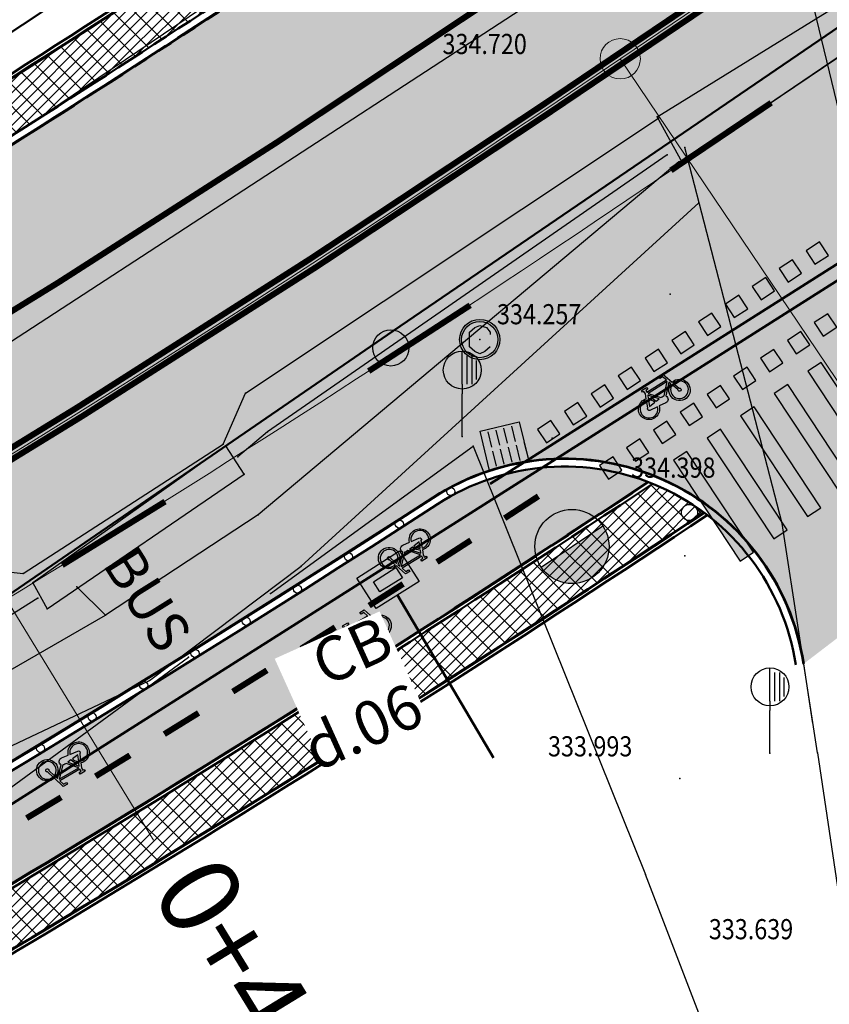
# Model space of a CAD drawing. Units: metres. Extents: x 468602 to 470657, y 558490 to 563453.
# Drawn here: x 469583 to 469604, y 559838 to 559863 of the extents above; entities that cross this region are included whole.
import ezdxf
from ezdxf.enums import TextEntityAlignment as Align

# ---------------------------------------------------------------- set-up
doc = ezdxf.new("R2010")
doc.units = ezdxf.units.M
doc.header["$PDSIZE"] = 0.1
for name, color, linetype, lineweight in [('! CTc-Camera de Tragere Pr.', 250, 'Continuous', 25), ('! CTc-CT tip G Pr.', 5, 'Continuous', 35), ('! CTc-CT tip G Pr._Text', 5, 'Continuous', 35), ('! CTc-CTc Principala (locala) pr._profil SV', 5, 'Continuous', 50), ('! CTc-CTc Principala (locala) pr._profil T', 250, 'Continuous', 50), ('! CTc-Tub. Bransament pr._profil SV', 6, 'Continuous', 50), ('! IL-Stalp metalic h 10m pr.', 1, 'Continuous', 25), ('AXDRUM3D', 8, 'Continuous', 9), ('cos de gunoi', 34, 'Continuous', 30), ('CSD-2D-1-C.L.', 1, 'Continuous', 0), ('CSD-2D-1-LB1', 1, 'Continuous', 50), ('CSD-2D-1-LB2', 1, 'Continuous', 50), ('CSD-2D-1-LB3', 1, 'Continuous', 50), ('CSD-2D-1-LB4', 1, 'Continuous', 50), ('CSD-2D-1-LEB', 1, 'Continuous', 50), ('CSD-2D-1-RB1', 1, 'Continuous', 50), ('CSD-2D-1-RB2', 1, 'Continuous', 50), ('CSD-2D-1-REB', 1, 'Continuous', 50), ('HASURA CAROSABIL', 252, 'Continuous', 20), ('HASURA TROTUAR', 253, 'Continuous', 0), ('intabulare strada', 6, 'Continuous', 50), ('TEXT', 7, 'Continuous', 0)]:
    doc.layers.add(name, color=color, linetype=linetype, lineweight=lineweight)
for name, color, linetype in [('0_pnt_elevations', 5, 'Continuous'), ('ax_ajutor', 1, 'Continuous'), ('AX_DRUM1', 8, 'Continuous'), ('CAMIN_PLUVIAL1', 7, 'Continuous'), ('DRUM_ASFALT1', 8, 'Continuous'), ('DRUM_BETON1', 8, 'Continuous'), ('DRUM_PIATRA1', 2, 'Continuous'), ('gaiger', 1, 'Continuous'), ('INDICATOR_RUTIER', 4, 'Continuous'), ('LIMITA1', 6, 'Continuous'), ('marcaj', 255, 'Continuous'), ('MARCAJE TRECERI DE PIETONI', 7, 'Continuous'), ('POD1', 2, 'Continuous'), ('PUNCTE1', 3, 'Continuous'), ('SANT_JOS1', 5, 'Continuous'), ('SIM_BOL', 252, 'Continuous'), ('stalpisor', 7, 'Continuous'), ('TROTUAR1', 8, 'Continuous')]:
    doc.layers.add(name, color=color, linetype=linetype)
doc.layers.add('ETERAAJUTOR', color=7, linetype='Continuous', true_color=0x86f9bd)
doc.layers.add('HASURA PISTA', color=7, linetype='Continuous', lineweight=0, true_color=0xff8080)
doc.styles.add('ARIAL', font='arial.ttf')
doc.styles.add('IL_Text_Model', font='times.ttf', dxfattribs={"height": 1.1})
doc.styles.add('ROMANS', font='ROMANS.SHX')
pattern_1 = [(45, (-1722.59303, -4444.14235), (-0.134703841816, 0.134703841816), []), (315, (-1722.59303, -4444.14235), (0.26940768363, 0.26940768363), [])]

# ---------------------------------------------------------------- blocks, each defined once
blk = doc.blocks.new('CVCAN')
blk.add_circle((0, 0), 1.5)
blk = doc.blocks.new('SYM3-207')
for p, q in [((0, 85), (0, 90)), ((0, 80), (0, 85)), ((5, 80), (5, 85)), ((10, 85), (10, 80)), ((0, 75), (0, 80)), ((0, 70), (0, 75)), ((5, 75), (5, 80)), ((5, 70), (5, 75)), ((10, 80), (10, 75)), ((10, 75), (10, 70)), ((15, 75), (15, 80)), ((15, 70), (15, 75)), ((0, 65), (0, 70)), ((0, 60), (0, 65)), ((5, 65), (5, 70)), ((5, 60), (5, 65)), ((10, 70), (10, 65)), ((10, 65), (10, 60)), ((15, 65), (15, 70)), ((15, 60), (15, 65)), ((0, 55), (0, 60)), ((0, 55), (0, 50)), ((5, 55), (5, 60)), ((10, 60), (10, 55)), ((0, 50), (0, 45)), ((0, 40), (0, 45)), ((0, 35), (0, 40)), ((0, 30), (0, 35)), ((0, 25), (0, 30)), ((0, 20), (0, 25)), ((0, 15), (0, 20)), ((0, 10), (0, 15)), ((0, 5), (0, 10)), ((0, 0), (0, 5))]:
    blk.add_line(p, q)
blk.add_circle((0, 70), 20)
blk = doc.blocks.new('SYM3-198')
for p, q in [((-31, 22), (-15, 36)), ((-15, 36), (0, 42)), ((0, 42), (20, 36)), ((20, 36), (31, 22)), ((-31, -22), (-31, 22)), ((31, 22), (31, 15)), ((-15, -36), (-31, -22)), ((31, -22), (15, -36)), ((0, -42), (-15, -36)), ((15, -36), (0, -42))]:
    blk.add_line(p, q)
blk.add_circle((0, 0), 60)
blk = doc.blocks.new('stalpisor')
at = {"layer": 'stalpisor', "linetype": 'Continuous'}
blk.add_circle((0, 0), 0.05, dxfattribs=at)
blk = doc.blocks.new('3_6')
at = {"layer": 'marcaj', "linetype": 'Continuous', "const_width": 0.15}
blk.add_lwpolyline([(0, 0), (3, 0)], dxfattribs=at)
blk = doc.blocks.new('1_1')
at = {"layer": 'marcaj', "linetype": 'Continuous', "const_width": 0.15}
blk.add_lwpolyline([(0, 0), (1, 0)], dxfattribs=at)
blk = doc.blocks.new('BIKE')
at = {"layer": 'MARCAJE TRECERI DE PIETONI', "linetype": 'Continuous'}
h = blk.add_hatch(color=255, dxfattribs=at)
h.paths.add_polyline_path([(0.435, 0.169, 0.625443), (0.528, 0.312), (0.771, 0.568), (0.79, 0.506, 20.73438), (0.839, 0.521), (0.748, 0.809), (0.629, 0.809), (0.629, 0.759), (0.711, 0.759), (0.748, 0.642), (0.177, 0.642), (0.177, 0.699), (0.236, 0.699), (0.236, 0.75), (0.086, 0.75), (0.086, 0.699), (0.126, 0.699), (0.126, 0.632), (0.077, 0.515, 2.455498), (0.253, 0.192)])
h.paths.add_polyline_path([(0.255, 0.33, 0.209102), (0.124, 0.496), (0.155, 0.569), (0.349, 0.34)], flags=16)
h.paths.add_polyline_path([(0.399, 0.345), (0.183, 0.6), (0.744, 0.6), (0.492, 0.336, 0.169061), (0.437, 0.349)], flags=16)
h.paths.add_polyline_path([(0.213, 0.325), (0.044, 0.308), (0.106, 0.458, -0.199425)], flags=16)
h.paths.add_polyline_path([(0.211, 0.197, -2.391973), (0.063, 0.476), (-0.009, 0.302, 0.887163), (0, 0.224)], flags=16)
h.paths.add_polyline_path([(0.805, 0.467), (0.861, 0.287, 3.106685), (0.905, 0.301), (0.849, 0.481, -19.090475)], flags=16)
at = {"layer": 'MARCAJE TRECERI DE PIETONI', "color": 255, "linetype": 'Continuous'}
for points in [[(0.077, 0.515), (0.126, 0.632), (0.126, 0.699), (0.086, 0.699), (0.086, 0.75), (0.236, 0.75), (0.236, 0.699), (0.177, 0.699), (0.177, 0.642), (0.748, 0.642), (0.711, 0.759), (0.629, 0.759), (0.629, 0.809), (0.748, 0.809), (0.839, 0.521, -20.73438), (0.79, 0.506), (0.771, 0.568), (0.528, 0.312, -0.625443), (0.435, 0.169), (0.253, 0.192, -2.455498)], [(0.349, 0.34), (0.155, 0.569), (0.124, 0.496, -0.209102), (0.255, 0.33)], [(0.437, 0.349, -0.169061), (0.492, 0.336), (0.744, 0.6), (0.183, 0.6), (0.399, 0.345)], [(0.211, 0.197), (0, 0.224, -0.887163), (-0.009, 0.302), (0.063, 0.476, 2.391973)], [(0.213, 0.325, 0.199425), (0.106, 0.458), (0.044, 0.308)], [(0.849, 0.481), (0.905, 0.301, -3.106685), (0.861, 0.287), (0.805, 0.467, 19.090475)]]:
    blk.add_lwpolyline(points, format="xyb", close=True, dxfattribs=at)
blk = doc.blocks.new('$GS')
at = {"layer": 'gaiger'}
for p, q in [((-1, -1.038), (-1, 0.962)), ((-1, 0.962), (1, 0.962)), ((-0.617, 0.062), (-0.617, 0.838)), ((-0.215, 0.062), (-0.215, 0.838)), ((0.187, 0.062), (0.187, 0.838)), ((0.589, 0.062), (0.589, 0.838)), ((1, 0.962), (1, -1.038)), ((-0.617, -0.908), (-0.617, -0.136)), ((-0.215, -0.908), (-0.215, -0.136)), ((0.187, -0.908), (0.187, -0.136)), ((0.589, -0.908), (0.589, -0.136)), ((1, -0.033), (1, -0.962)), ((1, -1.038), (-1, -1.038))]:
    blk.add_line(p, q, dxfattribs=at)
blk = doc.blocks.new('ALIGN_SINGLECIRCLE')
at = {"color": 0, "linetype": 'ByBlock', "lineweight": -2}
blk.add_circle((0, 0), 0.5, dxfattribs=at)
blk = doc.blocks.new('Camera.Tragere_G')
at = {"layer": '! CTc-Camera de Tragere Pr.', "color": 0}
for points in [[(-0.525, 0.375), (0.525, 0.375), (0.525, -0.375), (-0.525, -0.375)], [(-0.275, 0.125), (0.275, 0.125), (0.275, -0.125), (-0.275, -0.125)]]:
    blk.add_lwpolyline(points, close=True, dxfattribs=at)
at = {"layer": '! CTc-Camera de Tragere Pr.', "color": 0, "style": 'IL_Text_Model'}
for tag, p in [('TIP_CT_001', (-0.525, 3.975)), ('NUMAR_CT_001', (-0.525, 2.175))]:
    blk.add_attdef(tag, text='', height=1.1, dxfattribs=at).set_placement(p, align=Align.TOP_LEFT)
blk = doc.blocks.new('St.Metalic.H.11m')
at = {"layer": '! IL-Stalp metalic h 10m pr.'}
h = blk.add_hatch(color=0, dxfattribs=at)
h.dxf.hatch_style = 1
h.paths.add_polyline_path([(-0.92, 0, 1), (0.92, 0)])
at = {"layer": '! IL-Stalp metalic h 10m pr.', "color": 18, "true_color": 0x000000}
blk.add_lwpolyline([(-0.92, 0), (0.92, 0)], dxfattribs=at)
blk.add_circle((0, 0), 0.92, dxfattribs=at)

msp = doc.modelspace()

# ---------------------------------------------------------------- hatches: boundary and pattern name
at = {"layer": 'HASURA CAROSABIL', "linetype": 'Continuous', "lineweight": 20, "transparency": 33554623}
h = msp.add_hatch(color=256, dxfattribs=at)
h.paths.add_polyline_path([(469647.1552, 559886.91114), (469668.80668, 559899.70925), (469680.46239, 559907.57299, -0.46642813), (469695.19185, 559903.34798), (469701.13716, 559889.98429), (469712.9017, 559867.23636), (469719.29316, 559870.07757), (469709.96228, 559893.51913), (469706.40092, 559901.52426, -0.20846043), (469710.16931, 559914.04879), (469710.1693, 559914.04878, 0.15543418), (469715.92133, 559924.39524), (469715.92133, 559924.39524, -0.06416432), (469720.76566, 559934.16116), (469733.8795, 559943.00865), (469753.7304, 559959.9637), (469781.02714, 559979.95026, -0.01118966), (469795.46537, 559990.03347), (469810.92094, 560000.32043, -0.0166713), (469811.17608, 560000.47823, -0.3885875), (469817.10566, 559999.14799), (469817.39008, 559998.74005), (469823.2187, 560002.61948), (469823.04548, 560002.86793, -0.40107086), (469823.99946, 560009.01324, -0.0166713), (469824.24352, 560009.1877), (469853.39401, 560028.58975, -0.0166713), (469853.64916, 560028.74756, -0.38897309), (469859.58217, 560027.41237), (469859.8626, 560027.00901), (469865.69106, 560030.88833), (469864.05846, 560033.23665, -0.39103435), (469864.43171, 560035.92424, -0.02501564), (469864.59245, 560036.04324), (469864.97795, 560036.29982, -0.01443677), (469865.27175, 560036.48335, -0.37592955), (469873.03512, 560034.99302), (469878.24828, 560038.41897, -0.37913741), (469879.76768, 560046.22824, -0.01443646), (469880.0486, 560046.43091), (469898.4987, 560058.94812), (469941.53662, 560087.52606), (470002.57337, 560128.29899), (470064.94608, 560169.81509), (470212.61554, 560268.5152), (470205.3622, 560279.30363), (470057.72212, 560180.62316), (469995.35224, 560139.10895), (469934.34538, 560098.35594), (469920.85566, 560089.39852, -0.01443676), (469920.56167, 560089.21531, -0.4014216), (469912.49267, 560091.14755), (469909.41239, 560088.26914, -0.36817194), (469907.70405, 560080.67762, -0.01443676), (469907.42112, 560080.47775), (469891.30747, 560069.77799), (469885.82962, 560066.06166), (469882.88876, 560070.4091), (469828.97127, 560035.65981), (469832.10467, 560030.03618), (469788.26239, 560000.85554, 0.01118966), (469773.34717, 559990.43921), (469746.04474, 559970.44848), (469724.65131, 559956.68676), (469711.94903, 559948.11693), (469711.94903, 559948.11693, -0.07296484), (469700.79692, 559947.33731), (469700.79692, 559947.33731, 0.01724187), (469699.47221, 559947.56693), (469699.47222, 559947.56693, -0.11388733), (469690.13962, 559952.67247), (469684.55433, 559964.02915), (469672.35591, 559984.65243), (469666.69355, 559981.86767), (469676.05234, 559959.79019), (469680.90243, 559949.9284, -0.03355274), (469681.13883, 559946.40959, -0.09018219), (469679.45472, 559937.14827), (469679.45472, 559937.14827, 0.06882345), (469677.69095, 559932.10486), (469677.69095, 559932.10486, -0.0635605), (469672.84662, 559922.33893), (469657.55036, 559912.01904), (469657.55036, 559912.01904, -0.01443677), (469657.25772, 559911.83367), (469657.25772, 559911.83367, -0.42163413), (469648.95968, 559914.06116), (469646.93081, 559909.35139, -0.33682259), (469645.5565, 559902.22256, -0.01443526), (469645.29196, 559901.99897), (469639.86795, 559897.67666), (469592.86892, 559865.96791, -0.0144887), (469573.60628, 559853.76888), (469573.60628, 559853.76888, -0.46800761), (469557.68026, 559859.40044), (469550.79923, 559854.65696, -0.32275575), (469540.60188, 559836.24638), (469540.60188, 559836.24638, -0.00489069), (469533.60739, 559833.03186), (469484.6121, 559811.09243, -0.01581533), (469484.31954, 559810.97239, -0.42311658), (469477.83436, 559814.04764), (469473.79681, 559811.2301, -0.36972452), (469471.39444, 559805.1847, -0.01581532), (469471.11006, 559805.0464), (469426.98885, 559785.28952, -0.0158153), (469426.69629, 559785.16948, -0.47413698), (469420.00738, 559789.06828), (469415.58711, 559786.74699), (469416.46797, 559781.62152, -0.95672905), (469413.95928, 559781.07521), (469413.69458, 559782.07572), (469407.66679, 559779.37655), (469407.66609, 559779.37637, -0.11891076), (469407.68985, 559777.96954, -0.14162473), (469406.88934, 559776.50837, -0.07150547), (469406.20738, 559775.99482), (469406.20738, 559775.99482, -0.02042087), (469405.9881, 559775.88567), (469349.93411, 559750.78546), (469349.93411, 559750.78546, -0.01336539), (469349.58866, 559750.64173), (469349.58866, 559750.64173, -0.38423261), (469340.83548, 559753.99782), (469336.38222, 559751.61254, -0.11802189), (469337.03257, 559748.89568, -0.28000193), (469333.79662, 559743.57027, -0.0144367), (469333.48468, 559743.41963), (469333.00869, 559743.20649, -0.02501553), (469332.82229, 559743.13398, -0.34799681), (469330.48859, 559743.9827), (469325.75414, 559751.66662), (469293.65269, 559739.10633), (469295.15953, 559730.58899, -0.32750002), (469292.54458, 559725.28282, -0.01581534), (469292.2596, 559725.14575), (469270.14315, 559715.35717), (469224.01685, 559694.50508, -0.01443673), (469223.69721, 559694.37155), (469223.69721, 559694.37155, -0.12054769), (469220.86843, 559694.01067), (469215.12576, 559691.41792), (469220.81048, 559678.32537), (469220.81046, 559678.32542), (469222.00973, 559678.86853, -0.28647739), (469231.45683, 559677.60678), (469249.65724, 559686.46885, -0.31218528), (469253.38862, 559693.50567, -0.01336532), (469253.72532, 559693.66886), (469275.40456, 559703.46947), (469311.3389, 559719.37374, -0.01581534), (469311.63197, 559719.49252, -0.38628917), (469317.86542, 559716.97499), (469327.75089, 559721.10097, -0.39944667), (469329.98867, 559727.61706), (469329.98867, 559727.61706, -0.01581534), (469330.27365, 559727.75413), (469333.36298, 559729.12144), (469538.92027, 559821.16707), (469538.92027, 559821.16707, 0.03842676), (469593.73764, 559850.95941), (469593.73764, 559850.95941, -0.54421655), (469602.92979, 559846.83081), (469610.9587, 559852.96914, -0.27958792), (469613.33904, 559863.8552, -0.03892208), (469614.51178, 559864.87561, -0.01118174), (469614.87683, 559865.13396)])
h.paths.add_polyline_path([(469688.80614, 559928.25005, 1), (469704.80614, 559928.25005, 1)], flags=16)
at = {"layer": 'HASURA PISTA', "linetype": 'Continuous', "lineweight": 20, "transparency": 33554623}
msp.add_hatch(color=11, dxfattribs=at).paths.add_polyline_path([(469568.0504, 559834.04151), (469573.00012, 559835.40823, 0.01867489), (469599.06416, 559851.34292), (469599.07563, 559851.33853, 0.23964514), (469593.84635, 559850.79154), (469593.84635, 559850.79154, -0.03842676), (469539.00201, 559820.98453), (469333.44392, 559728.93855), (469330.3546, 559727.57124), (469330.3546, 559727.57124, 0.18267581), (469327.93701, 559725.18895), (469333.93197, 559727.84228), (469539.49243, 559819.88932, 0.01954172)])
at = {"layer": 'HASURA TROTUAR', "linetype": 'Continuous', "lineweight": 20, "transparency": 33554623}
h = msp.add_hatch(dxfattribs=at)
h.set_pattern_fill('CONC_PRECAST', color=252, scale=0.05, style=0)
h.set_pattern_definition(pattern_1)
h.paths.add_polyline_path([(469647.18189, 559905.29405), (469639.03859, 559898.80595), (469592.08592, 559867.12848, -0.0176836), (469568.56759, 559852.44395), (469568.56759, 559852.44395, 0.12116486), (469573.50421, 559853.94088, 0.0144887), (469592.75706, 559866.13371), (469639.74951, 559897.83802), (469645.16732, 559902.15538, 0.16514188)])
h = msp.add_hatch(dxfattribs=at)
h.set_pattern_fill('CONC_PRECAST', color=252, scale=0.05, style=0)
h.set_pattern_definition(pattern_1)
h.paths.add_polyline_path([(469573.04799, 559835.32043), (469568.09827, 559833.95371), (469568.09827, 559833.95371, -0.01954172), (469539.5333, 559819.79805), (469333.97264, 559727.75092), (469327.87698, 559725.05302, 0.08545319), (469327.50575, 559723.46709), (469334.50136, 559726.56329), (469540.06459, 559818.61157, 0.01944293), (469568.57861, 559832.73497), (469573.53668, 559834.104, 0.01922678), (469600.4509, 559850.58392), (469600.45944, 559850.57759, 0.06363819), (469599.17771, 559851.29828), (469599.1777, 559851.29827, -0.01871837)])
at = {"layer": 'marcaj', "linetype": 'Continuous'}
h = msp.add_hatch(color=256, dxfattribs=at)
h.paths.add_polyline_path([(469609.54388, 559860.93888), (469609.32309, 559861.27242), (469608.98955, 559861.05163), (469609.21033, 559860.71809)])
h.paths.add_polyline_path([(469608.87679, 559860.4973), (469608.656, 559860.83085), (469608.32245, 559860.61006), (469608.54324, 559860.27651)])
h.paths.add_polyline_path([(469608.2097, 559860.05573), (469607.98891, 559860.38927), (469607.65536, 559860.16848), (469607.87615, 559859.83494)])
h.paths.add_polyline_path([(469607.5426, 559859.61415), (469607.32182, 559859.94769), (469606.98827, 559859.72691), (469607.20906, 559859.39336)])
h.paths.add_polyline_path([(469606.87551, 559859.17257), (469606.65473, 559859.50612), (469606.32118, 559859.28533), (469606.54197, 559858.95179)])
h.paths.add_polyline_path([(469606.20842, 559858.731), (469605.98763, 559859.06454), (469605.65409, 559858.84376), (469605.87488, 559858.51021)])
h.paths.add_polyline_path([(469605.54133, 559858.28942), (469605.32054, 559858.62297), (469604.987, 559858.40218), (469605.20779, 559858.06863)])
h.paths.add_polyline_path([(469606.41462, 559856.94829), (469606.19383, 559857.28184), (469605.86029, 559857.06105), (469606.08108, 559856.72751)])
h.paths.add_polyline_path([(469607.08171, 559857.38987), (469606.86092, 559857.72342), (469606.52738, 559857.50263), (469606.74817, 559857.16908)])
h.paths.add_polyline_path([(469607.7488, 559857.83145), (469607.52802, 559858.16499), (469607.19447, 559857.9442), (469607.41526, 559857.61066)])
h.paths.add_polyline_path([(469608.41589, 559858.27302), (469608.19511, 559858.60657), (469607.86156, 559858.38578), (469608.08235, 559858.05223)])
h.paths.add_polyline_path([(469609.08299, 559858.7146), (469608.8622, 559859.04814), (469608.52865, 559858.82736), (469608.74944, 559858.49381)])
h.paths.add_polyline_path([(469609.75008, 559859.15617), (469609.52929, 559859.48972), (469609.19574, 559859.26893), (469609.41653, 559858.93539)])
h.paths.add_polyline_path([(469610.41717, 559859.59775), (469610.19638, 559859.9313), (469609.88846, 559859.72747), (469609.90005, 559859.65428), (469610.08362, 559859.37696)])
h.paths.add_polyline_path([(469610.86347, 559860.37287), (469610.52993, 559860.15208), (469610.75071, 559859.81854), (469610.96831, 559859.96257, -0.00440094), (469611.02467, 559860.12934)])
h.paths.add_polyline_path([(469610.21097, 559861.38045), (469609.99018, 559861.714), (469609.65664, 559861.49321), (469609.87742, 559861.15966)])
h.paths.add_polyline_path([(469610.87806, 559861.82203), (469610.65727, 559862.15557), (469610.32373, 559861.93479), (469610.54452, 559861.60124)])
h.paths.add_polyline_path([(469611.75135, 559860.4809), (469611.53056, 559860.81445), (469611.50138, 559860.79513, 0.01123411), (469611.33296, 559860.38829), (469611.41781, 559860.26011)])
h.paths.add_polyline_path([(469611.2, 559860.59563, 0.00010837), (469611.19837, 559860.59161), (469611.33296, 559860.38829, -0.01123411), (469611.50138, 559860.79513)])
h.paths.add_polyline_path([(469611.08426, 559860.03933), (469611.02467, 559860.12934, 0.00440094), (469610.96831, 559859.96257)])
h.paths.add_polyline_path([(469605.74753, 559856.50672), (469605.52674, 559856.84026), (469605.1932, 559856.61948), (469605.41398, 559856.28593)])
h.paths.add_polyline_path([(469604.87424, 559857.84785), (469604.65345, 559858.18139), (469604.41471, 559858.02336), (469604.49349, 559857.69838), (469604.54069, 559857.62706)])
h.paths.add_polyline_path([(469604.31991, 559857.9606), (469604.49349, 559857.69838), (469604.41471, 559858.02336)])
h.paths.add_polyline_path([(469604.20715, 559857.40627), (469603.98636, 559857.73982), (469603.65282, 559857.51903), (469603.8736, 559857.18548)])
h.paths.add_polyline_path([(469603.54006, 559856.96469), (469603.31927, 559857.29824), (469602.98572, 559857.07745), (469603.20651, 559856.74391)])
h.paths.add_polyline_path([(469602.87297, 559856.52312), (469602.65218, 559856.85666), (469602.31863, 559856.63588), (469602.53942, 559856.30233)])
h.paths.add_polyline_path([(469603.74626, 559855.18199), (469603.52547, 559855.51554), (469603.19192, 559855.29475), (469603.41271, 559854.9612)])
h.paths.add_polyline_path([(469604.41335, 559855.62357), (469604.19256, 559855.95711), (469603.85901, 559855.73632), (469604.0798, 559855.40278)])
h.paths.add_polyline_path([(469604.5261, 559856.1779), (469604.74689, 559855.84436), (469604.91581, 559855.95617), (469604.81561, 559856.36953)])
h.paths.add_polyline_path([(469605.08044, 559856.06514), (469604.85965, 559856.39869), (469604.81561, 559856.36953), (469604.91581, 559855.95617)])
h.paths.add_polyline_path([(469603.07916, 559854.74042), (469602.85838, 559855.07396), (469602.52483, 559854.85317), (469602.74562, 559854.51963)])
h.paths.add_polyline_path([(469602.20587, 559856.08154), (469601.98509, 559856.41509), (469601.65154, 559856.1943), (469601.87233, 559855.86075)])
h.paths.add_polyline_path([(469601.53878, 559855.63997), (469601.318, 559855.97351), (469600.98672, 559855.75423), (469600.98882, 559855.74612), (469601.20524, 559855.41918)])
h.paths.add_polyline_path([(469600.87169, 559855.19839), (469600.6509, 559855.53194), (469600.31736, 559855.31115), (469600.53815, 559854.9776)])
h.paths.add_polyline_path([(469600.21442, 559854.74226), (469599.99363, 559855.0758), (469599.66009, 559854.85502), (469599.88088, 559854.52147)])
h.paths.add_polyline_path([(469597.54606, 559852.97595), (469597.32527, 559853.3095), (469596.99172, 559853.08871), (469597.21251, 559852.75517)])
h.paths.add_polyline_path([(469598.21315, 559853.41753), (469597.99236, 559853.75108), (469597.65881, 559853.53029), (469597.8796, 559853.19674)])
h.paths.add_polyline_path([(469598.88024, 559853.85911), (469598.65945, 559854.19265), (469598.32591, 559853.97186), (469598.54669, 559853.63832)])
h.paths.add_polyline_path([(469599.54733, 559854.30068), (469599.32654, 559854.63423), (469598.993, 559854.41344), (469599.21379, 559854.07989)])
h.paths.add_polyline_path([(469599.75353, 559852.51798), (469599.53274, 559852.85153), (469599.1992, 559852.63074), (469599.41998, 559852.29719)])
h.paths.add_polyline_path([(469600.42062, 559852.95956), (469600.19983, 559853.2931), (469599.86629, 559853.07231), (469600.08707, 559852.73877)])
h.paths.add_polyline_path([(469601.08771, 559853.40113), (469600.86692, 559853.73468), (469600.53338, 559853.51389), (469600.75417, 559853.18034)])
h.paths.add_polyline_path([(469599.08644, 559852.0764), (469598.86565, 559852.40995), (469598.5321, 559852.18916), (469598.75289, 559851.85562)])
h.paths.add_polyline_path([(469598.58317, 559851.3222), (469601.3427, 559851.3222), (469601.3427, 559852.0722), (469598.58317, 559852.0722)], flags=9)
h.paths.add_polyline_path([(469602.41207, 559854.29884), (469602.19129, 559854.63239), (469601.85774, 559854.4116), (469602.07853, 559854.07805)])
h.paths.add_polyline_path([(469601.74498, 559853.85726), (469601.52419, 559854.19081), (469601.41124, 559854.11604), (469601.51734, 559853.70658)])
h.paths.add_polyline_path([(469601.19065, 559853.97002), (469601.41144, 559853.63648), (469601.51734, 559853.70658), (469601.41124, 559854.11604)])
h.paths.add_polyline_path([(469598.41935, 559851.63483), (469598.32707, 559851.77423, 0.01379134), (469598.00245, 559851.83856), (469597.86501, 559851.74759), (469597.93115, 559851.64767, -0.01716847), (469598.32173, 559851.57021)])
h.paths.add_polyline_path([(469598.19856, 559851.96837), (469598.00245, 559851.83856, -0.01379134), (469598.32707, 559851.77423)])
h.paths.add_polyline_path([(469598.0858, 559851.41404), (469598.32173, 559851.57021, 0.01716847), (469597.93115, 559851.64767)])
for points in [[(469603.03142, 559854.08814), (469604.68733, 559851.58655), (469605.02088, 559851.80733), (469603.36497, 559854.30893)], [(469602.19756, 559853.53617), (469603.85347, 559851.03458), (469604.18702, 559851.25536), (469602.53111, 559853.75696)], [(469601.3637, 559852.9842), (469603.01961, 559850.48261), (469603.35315, 559850.70339), (469601.69724, 559853.20499)], [(469596.87897, 559852.53438), (469596.65818, 559852.86792), (469596.32463, 559852.64714), (469596.54542, 559852.31359)], [(469600.52983, 559852.43223), (469602.18574, 559849.93064), (469602.51929, 559850.15142), (469600.86338, 559852.65302)], [(469599.69597, 559851.88026), (469601.35188, 559849.37867), (469601.68542, 559849.59946), (469600.02951, 559852.10105)], [(469589.9907, 559850.6916), (469587.46402, 559849.16897), (469587.54145, 559849.0405), (469587.84122, 559849.22115), (469587.84123, 559849.22112), (469588.69781, 559849.73727), (469588.69772, 559849.73729), (469590.06812, 559850.56313), (469590.22297, 559850.30618), (469591.78524, 559851.68547), (469589.83586, 559850.94855)], [(469594.2481, 559849.03138), (469592.99942, 559848.24625), (469593.03934, 559848.18276), (469593.18749, 559848.27591), (469593.1875, 559848.2759), (469593.61082, 559848.54205), (469593.61077, 559848.54206), (469594.28802, 559848.96789), (469594.36787, 559848.8409), (469595.13579, 559849.54523), (469594.16826, 559849.15836)], [(469591.0718, 559848.25481), (469592.32902, 559849.02618), (469592.2898, 559849.09011), (469592.14064, 559848.99859), (469592.14063, 559848.9986), (469591.71442, 559848.73712), (469591.71446, 559848.73711), (469591.03257, 559848.31874), (469590.95413, 559848.44659), (469590.17852, 559847.75074), (469591.15024, 559848.12696)]]:
    msp.add_hatch(color=256, dxfattribs=at).paths.add_polyline_path(points)

# ---------------------------------------------------------------- linework, layer by layer
at = {"layer": '! CTc-CTc Principala (locala) pr._profil SV'}
msp.add_lwpolyline([(469574.98319, 559856.99363), (469637.83741, 559898.79129)], dxfattribs=at)
at = {"layer": '! CTc-CTc Principala (locala) pr._profil SV', "flags": 128}
msp.add_lwpolyline([(469579.76333, 559841.12344), (469613.37982, 559862.43514)], dxfattribs=at)
at = {"layer": '! CTc-CTc Principala (locala) pr._profil T'}
msp.add_lwpolyline([(469595.14996, 559851.29245), (469612.88585, 559862.53639)], dxfattribs=at)
at = {"layer": '! CTc-Tub. Bransament pr._profil SV', "elevation": 329.377}
msp.add_lwpolyline([(469592.85448, 559848.53476), (469595.23581, 559844.49473)], dxfattribs=at)
at = {"linetype": 'Continuous'}
msp.add_line((469603.15715, 559845.34525), (469602.92979, 559846.83081), dxfattribs=at)
for p in [(469599.293, 559860.399, 334.637), (469599.35, 559860.383, 334.639), (469599.979, 559859.643, 334.577), (469599.54, 559859.456, 334.245), (469599.833, 559859.285, 334.44), (469599.922, 559859.259, 334.542), (469600.323, 559858.271, 334.412), (469599.612, 559856.004, 334.257), (469594.892, 559854.875, 334.488), (469589.084, 559853.541, 334.849), (469589.624, 559852.583, 334.294), (469588.525, 559852.282, 334.784), (469594.458, 559852.471, 334.549), (469596.685, 559852.425, 334.398), (469588.59, 559852.235, 334.77), (469594.725, 559852.232, 334.61), (469588.893, 559851.966, 334.295), (469589.044, 559851.535, 334.761), (469589.394, 559850.522, 334.77), (469602.397, 559850.312, 333.772), (469599.983, 559849.505, 333.993), (469590.458, 559849.256, 334.656), (469583.563, 559849.068, 334.789), (469583.807, 559848.839, 334.779), (469584.896, 559848.737, 334.796), (469583.932, 559848.455, 334.306), (469589.703, 559848.574, 334.56), (469584.159, 559848.194, 334.793), (469585.608, 559848.039, 334.805), (469587.665, 559846.993, 334.627), (469586.699, 559846.412, 334.596), (469602.092, 559844.61, 333.637), (469603.268, 559844.621, 333.326), (469599.859, 559843.98, 333.639), (469599, 559841.6, 333.685)]:
    msp.add_point(p)
at = {"layer": 'ax_ajutor', "linetype": 'Continuous', "elevation": 325.441}
msp.add_lwpolyline([(469540.117, 559829.503), (469559.364, 559839.881), (469582.883, 559854.586), (469601.327, 559866.606), (469613.81, 559875.419), (469623.779, 559882.01), (469653.393, 559902.329), (469664.789, 559910.228), (469689.518, 559926.635), (469696.672, 559931.579), (469722.173, 559948.432), (469756.265, 559971.404), (469784.411, 559990.484), (469808.741, 560006.605), (469828.607, 560019.839)], dxfattribs=at)
at = {"layer": 'AX_DRUM1'}
for points in [[(469559.364, 559839.881, 335.166), (469582.883, 559854.586, 335.011), (469601.327, 559866.606, 334.664)], [(469607.858, 559830.794, 332.007), (469607.34, 559845.705, 333.265), (469606.268, 559850.378, 333.63), (469603.187, 559863.088, 334.553), (469601.327, 559866.606, 334.664)]]:
    msp.add_polyline3d(points, dxfattribs=at)
at = {"layer": 'AXDRUM3D', "linetype": 'Continuous'}
for points in [[(469540.117, 559829.503, 335.184), (469559.364, 559839.881, 335.166), (469582.883, 559854.586, 335.011), (469601.327, 559866.606, 334.664), (469613.81, 559875.419, 334.369), (469623.779, 559882.01, 334.13), (469653.393, 559902.329, 333.222), (469664.789, 559910.228, 332.809), (469689.518, 559926.635, 331.996), (469696.672, 559931.579, 331.789), (469722.173, 559948.432, 331.121), (469756.265, 559971.404, 330.356), (469784.411, 559990.484, 329.947), (469808.741, 560006.605, 329.735), (469828.607, 560019.839, 329.544)], [(469607.858, 559830.794, 332.007), (469607.34, 559845.705, 333.265), (469606.268, 559850.378, 333.63), (469603.187, 559863.088, 334.553), (469601.327, 559866.606, 334.664)]]:
    msp.add_polyline3d(points, dxfattribs=at)
at = {"layer": 'CAMIN_PLUVIAL1'}
msp.add_point((469594.892, 559854.875, 334.488), dxfattribs=at)
msp.add_point((469594.892, 559854.875, 334.488), dxfattribs=at)
at = {"layer": 'cos de gunoi', "linetype": 'Continuous'}
msp.add_circle((469600.09431, 559850.58285), 0.2, dxfattribs=at)
at = {"layer": 'CSD-2D-1-C.L.', "flags": 128}
for points in [[(469217.9561, 559684.6319), (469272.77386, 559709.41332), (469330.73227, 559735.06529), (469536.26383, 559827.09946, 0.04315434), (469596.50426, 559860.57957), (469723.62484, 559946.34378, 0.00962196), (469736.21812, 559955.19737), (469777.18716, 559985.19473, -0.01118966), (469791.86388, 559995.4445), (469868.641, 560046.546), (469894.90308, 560064.36305), (469937.941, 560092.941), (469998.9628, 560133.70397), (470061.3341, 560175.21913), (470208.98887, 560273.90942)], [(469215.27854, 559690.55479), (469270.11968, 559715.34678), (469328.08869, 559741.00344), (469533.60739, 559833.03186, 0.04315434), (469592.86892, 559865.96792), (469640.11632, 559897.84423)], [(469216.7203, 559687.36554), (469271.54886, 559712.15184), (469329.51216, 559737.80598), (469535.03778, 559829.83749, 0.04315434), (469594.82641, 559863.0665), (469642.07381, 559894.94281)], [(469219.1919, 559681.89826), (469273.99886, 559706.67479), (469331.95239, 559732.32461), (469537.48988, 559824.36143, 0.04315434), (469598.18211, 559858.09264), (469645.42951, 559889.96896)]]:
    msp.add_lwpolyline(points, format="xyb", dxfattribs=at)
at = {"layer": 'CSD-2D-1-LB1', "flags": 128}
msp.add_lwpolyline([(469573.19198, 559853.53499, 0.01479096), (469592.86332, 559865.9762), (469639.86202, 559897.68473)], format="xyb", dxfattribs=at)
at = {"layer": 'CSD-2D-1-LB2', "flags": 128}
msp.add_lwpolyline([(469573.50421, 559853.94088, 0.0144887), (469592.75706, 559866.13371), (469639.74951, 559897.83802)], format="xyb", dxfattribs=at)
at = {"layer": 'CSD-2D-1-LB3', "flags": 128}
for points in [[(469568.54556, 559852.4428, 0.01769614), (469592.08033, 559867.13677), (469639.033, 559898.81424)], [(469568.56759, 559852.44395, 0.0176836), (469592.08592, 559867.12848), (469639.03859, 559898.80595)]]:
    msp.add_lwpolyline(points, format="xyb", dxfattribs=at)
at = {"layer": 'CSD-2D-1-LB4', "flags": 128}
msp.add_lwpolyline([(469568.35096, 559852.43458, 0.01780633), (469592.02999, 559867.21138), (469638.97935, 559898.88662)], format="xyb", dxfattribs=at)
at = {"layer": 'CSD-2D-1-LEB'}
msp.add_arc((469372.78963, 560192.17203), 393.50224, 300.6859225, 304.0062564, dxfattribs=at)
at = {"layer": 'CSD-2D-1-RB1', "flags": 128}
msp.add_lwpolyline([(469329.98867, 559727.61706), (469333.36703, 559729.11229), (469538.92436, 559821.15794, 0.03863846), (469594.03153, 559851.13797)], format="xyb", dxfattribs=at)
at = {"layer": 'CSD-2D-1-RB2', "flags": 128}
for points in [[(469573.00012, 559835.40823, 0.01867489), (469599.06416, 559851.34292)], [(469573.00491, 559835.39945, 0.01867933), (469599.07563, 559851.33853)], [(469573.04799, 559835.32043, 0.01871837), (469599.1777, 559851.29827)], [(469327.5051, 559723.45586), (469334.50545, 559726.55416), (469540.06867, 559818.60245, 0.01944223), (469568.58238, 559832.72563), (469573.54051, 559834.09468, 0.01922971), (469600.45944, 559850.57759)], [(469327.50575, 559723.46709), (469334.50136, 559726.56329), (469540.06459, 559818.61157, 0.01944293), (469568.57861, 559832.73497), (469573.53668, 559834.104, 0.01922678), (469600.4509, 559850.58392)], [(469330.3546, 559727.57124), (469333.44392, 559728.93855), (469539.00201, 559820.98453, 0.03842676), (469593.84635, 559850.79154)], [(469327.50041, 559723.35536), (469334.54203, 559726.47193), (469540.10546, 559818.5203, 0.0194359), (469568.61633, 559832.64164), (469573.575, 559834.01084, 0.01925547), (469600.53545, 559850.52009)]]:
    msp.add_lwpolyline(points, format="xyb", dxfattribs=at)
at = {"layer": 'CSD-2D-1-REB'}
for centre, radius, start, end in [((469596.99885, 559845.92309), 6, 8.701521, 122.924576), ((469596.99885, 559845.92309), 5.99, 8.701521, 122.924576), ((469596.99885, 559845.92309), 5.8, 8.701521, 122.924576), ((469372.78963, 560192.17203), 406.50224, 294.1221431, 302.9245764)]:
    msp.add_arc(centre, radius, start, end, dxfattribs=at)
at = {"layer": 'DRUM_ASFALT1'}
for points in [[(469580.95, 559858.348, 334.873), (469592.825, 559866.374, 334.697), (469593.308, 559867.315, 334.837)], [(469465.285, 559789.196, 333.301), (469470.638, 559791.249, 333.385), (469470.223, 559793.617, 333.376), (469470.656, 559793.952, 333.394), (469480.57, 559798.428, 333.689), (469486.983, 559801.158, 333.867), (469491.961, 559803.474, 333.996), (469492.495, 559803.651, 334.009), (469513.858, 559813.158, 334.634), (469514.765, 559813.691, 334.695), (469515.342, 559813.871, 334.692), (469523.577, 559817.597, 334.95), (469524.41, 559817.207, 334.997), (469525.969, 559817.829, 335.002), (469542.521, 559826.428, 335.078), (469560.393, 559835.708, 335.04), (469564.681, 559838.157, 335.046), (469574.243, 559843.786, 335.025), (469582.585, 559849.174, 334.926), (469583.563, 559849.068, 334.789), (469588.525, 559852.282, 334.784), (469589.084, 559853.541, 334.849), (469599.35, 559860.383, 334.639)]]:
    msp.add_polyline3d(points, dxfattribs=at)
at = {"layer": 'DRUM_BETON1'}
msp.add_polyline3d([(469603.268, 559844.621, 333.326), (469602.397, 559850.312, 333.772), (469599.979, 559859.643, 334.577)], dxfattribs=at)
at = {"layer": 'DRUM_PIATRA1', "color": 8}
msp.add_polyline3d([(469603.268, 559844.621, 333.326), (469605.376, 559830.458, 332.16)], dxfattribs=at)
at = {"layer": 'ETERAAJUTOR', "linetype": 'Continuous'}
msp.add_polyline3d([(469552.559, 559831.606, 0), (469563.581, 559837.384, 0), (469564.582, 559837.546, 0), (469569.42, 559839.982, 0), (469574.841, 559842.8, 0), (469578.414, 559845.252, 0), (469592.733, 559855.082, 0), (469613.26253, 559869.09858, 0), (469626.366, 559878.045, 0), (469645.891, 559891.237, 0), (469665.416, 559904.429, 0), (469687.156, 559919.253, 0), (469750.58, 559961.357, 0), (469798.464, 559992.857, 0), (469811.75, 560001.742, 0), (469841.461, 560021.319, 0)], dxfattribs=at)
at = {"layer": 'INDICATOR_RUTIER'}
for p in [(469594.458, 559852.471, 334.549), (469594.458, 559852.471, 334.549), (469602.092, 559844.61, 333.637), (469602.092, 559844.61, 333.637)]:
    msp.add_point(p, dxfattribs=at)
at = {"layer": 'intabulare strada'}
msp.add_lwpolyline([(469833.298, 560015.94), (469811.75, 560001.742), (469810.167, 560000.557), (469805.208, 559997.407), (469803.491, 559996.254), (469798.464, 559992.857), (469750.58, 559961.357), (469744.532, 559957.252), (469705.979, 559931.813), (469687.156, 559919.253), (469665.416, 559904.429), (469626.366, 559878.045), (469592.733, 559855.082), (469578.414, 559845.252), (469574.841, 559842.8), (469573.071, 559841.895), (469569.42, 559839.982), (469564.582, 559837.546), (469563.581, 559837.384), (469552.559, 559831.606)], dxfattribs=at)
at = {"layer": 'LIMITA1', "color": 252}
for points in [[(469589.703, 559848.574, 334.56), (469594.725, 559852.232, 334.61), (469599, 559841.6, 333.685)], [(469583.133, 559843.666, 334.692), (469587.665, 559846.993, 334.627)], [(469603.401, 559830.165, 332.618), (469599, 559841.6, 333.685)]]:
    msp.add_polyline3d(points, dxfattribs=at)
at = {"layer": 'marcaj', "linetype": 'Continuous', "const_width": 0.15}
for points in [[(469579.05023, 559849.59588, 0.01289292), (469596.43445, 559860.68319), (469646.2725, 559894.30734)], [(469579.17918, 559849.38171, 0.01289292), (469596.57427, 559860.47595), (469646.41464, 559894.10166)]]:
    msp.add_lwpolyline(points, format="xyb", dxfattribs=at)
msp.add_lwpolyline([(469578.00447, 559852.32257), (469584.43988, 559856.29265), (469589.85056, 559859.76364), (469595.62068, 559863.60237), (469599.01806, 559865.89447)], dxfattribs=at)
at = {"layer": 'marcaj', "linetype": 'Continuous'}
for points in [[(469603.54006, 559856.96469), (469603.31927, 559857.29824), (469602.98572, 559857.07745), (469603.20651, 559856.74391), (469603.54006, 559856.96469)], [(469602.87297, 559856.52312), (469602.65218, 559856.85666), (469602.31863, 559856.63588), (469602.53942, 559856.30233), (469602.87297, 559856.52312)], [(469602.20587, 559856.08154), (469601.98509, 559856.41509), (469601.65154, 559856.1943), (469601.87233, 559855.86075), (469602.20587, 559856.08154)], [(469601.53878, 559855.63997), (469601.318, 559855.97351), (469600.98445, 559855.75272), (469601.20524, 559855.41918), (469601.53878, 559855.63997)], [(469600.87169, 559855.19839), (469600.6509, 559855.53194), (469600.31736, 559855.31115), (469600.53815, 559854.9776), (469600.87169, 559855.19839)], [(469603.74626, 559855.18199), (469603.52547, 559855.51554), (469603.19192, 559855.29475), (469603.41271, 559854.9612), (469603.74626, 559855.18199)], [(469600.21442, 559854.74226), (469599.99363, 559855.0758), (469599.66009, 559854.85502), (469599.88088, 559854.52147), (469600.21442, 559854.74226)], [(469603.07916, 559854.74042), (469602.85838, 559855.07396), (469602.52483, 559854.85317), (469602.74562, 559854.51963), (469603.07916, 559854.74042)], [(469599.54733, 559854.30068), (469599.32654, 559854.63423), (469598.993, 559854.41344), (469599.21379, 559854.07989), (469599.54733, 559854.30068)], [(469602.41207, 559854.29884), (469602.19129, 559854.63239), (469601.85774, 559854.4116), (469602.07853, 559854.07805), (469602.41207, 559854.29884)], [(469598.88024, 559853.85911), (469598.65945, 559854.19265), (469598.32591, 559853.97186), (469598.54669, 559853.63832), (469598.88024, 559853.85911)], [(469601.74498, 559853.85726), (469601.52419, 559854.19081), (469601.19065, 559853.97002), (469601.41144, 559853.63648), (469601.74498, 559853.85726)], [(469598.21315, 559853.41753), (469597.99236, 559853.75108), (469597.65881, 559853.53029), (469597.8796, 559853.19674), (469598.21315, 559853.41753)], [(469601.08771, 559853.40113), (469600.86692, 559853.73468), (469600.53338, 559853.51389), (469600.75417, 559853.18034), (469601.08771, 559853.40113)], [(469597.54606, 559852.97595), (469597.32527, 559853.3095), (469596.99172, 559853.08871), (469597.21251, 559852.75517), (469597.54606, 559852.97595)], [(469600.42062, 559852.95956), (469600.19983, 559853.2931), (469599.86629, 559853.07231), (469600.08707, 559852.73877), (469600.42062, 559852.95956)], [(469596.87897, 559852.53438), (469596.65818, 559852.86792), (469596.32463, 559852.64714), (469596.54542, 559852.31359), (469596.87897, 559852.53438)], [(469599.75353, 559852.51798), (469599.53274, 559852.85153), (469599.1992, 559852.63074), (469599.41998, 559852.29719), (469599.75353, 559852.51798)], [(469599.08644, 559852.0764), (469598.86565, 559852.40995), (469598.5321, 559852.18916), (469598.75289, 559851.85562), (469599.08644, 559852.0764)], [(469598.41935, 559851.63483), (469598.19856, 559851.96837), (469597.86501, 559851.74759), (469598.0858, 559851.41404), (469598.41935, 559851.63483)]]:
    msp.add_lwpolyline(points, dxfattribs=at)
for points in [[(469603.03142, 559854.08814), (469604.68733, 559851.58655), (469605.02088, 559851.80733), (469603.36497, 559854.30893)], [(469602.19756, 559853.53617), (469603.85347, 559851.03458), (469604.18702, 559851.25536), (469602.53111, 559853.75696)], [(469601.3637, 559852.9842), (469603.01961, 559850.48261), (469603.35315, 559850.70339), (469601.69724, 559853.20499)], [(469600.52983, 559852.43223), (469602.18574, 559849.93064), (469602.51929, 559850.15142), (469600.86338, 559852.65302)], [(469599.69597, 559851.88026), (469601.35188, 559849.37867), (469601.68542, 559849.59946), (469600.02951, 559852.10105)]]:
    msp.add_lwpolyline(points, close=True, dxfattribs=at)
at = {"layer": 'POD1', "color": 252}
for points in [[(469599.293, 559860.399, 334.637), (469609.311, 559866.594, 334.381)], [(469609.8, 559865.979, 334.363), (469599.922, 559859.259, 334.542)], [(469599.922, 559859.259, 334.542), (469599.293, 559860.399, 334.637)], [(469588.59, 559852.235, 334.77), (469583.807, 559848.839, 334.779)], [(469589.044, 559851.535, 334.761), (469588.59, 559852.235, 334.77)], [(469584.159, 559848.194, 334.793), (469589.044, 559851.535, 334.761)], [(469583.807, 559848.839, 334.779), (469584.159, 559848.194, 334.793)]]:
    msp.add_polyline3d(points, dxfattribs=at)
at = {"layer": 'PUNCTE1'}
for p in [(469599.612, 559856.004, 334.257), (469596.685, 559852.425, 334.398), (469599.983, 559849.505, 333.993), (469599.859, 559843.98, 333.639)]:
    msp.add_point(p, dxfattribs=at)
at = {"layer": 'SANT_JOS1'}
for points in [[(469570.668, 559853.042, 334.264), (469574.568, 559855.569, 334.212), (469575.834, 559856.478, 334.198), (469580.458, 559859.559, 334.19), (469592.207, 559867.111, 334.171), (469592.988, 559867.656, 334.177), (469598.049, 559871.025, 334.145), (469602.66, 559874.051, 333.966), (469611.01, 559879.763, 333.757), (469615.702, 559883.041, 333.636), (469620.921, 559886.564, 333.562), (469635.988, 559896.879, 333.071), (469641.179, 559900.402, 332.892), (469647.832, 559905.004, 332.709), (469653.263, 559908.389, 332.561), (469662.595, 559914.957, 332.161), (469679.232, 559925.791, 331.721), (469690.976, 559934.015, 331.402), (469696.34, 559937.456, 331.225), (469719.426, 559952.865, 330.571), (469728.036, 559958.775, 330.296)], [(469599.54, 559859.456, 334.245), (469589.624, 559852.583, 334.294), (469588.893, 559851.966, 334.295)], [(469583.932, 559848.455, 334.306), (469574.909, 559842.769, 334.311), (469574.428, 559842.415, 334.298)]]:
    msp.add_polyline3d(points, dxfattribs=at)
at = {"layer": 'TEXT'}
for p, q in [((469598.37645, 559861.84268), (469603.96929, 559853.55291)), ((469581.58173, 559850.98636), (469586.80151, 559842.45677))]:
    msp.add_line(p, q, dxfattribs=at)
at = {"layer": 'TROTUAR1'}
for points in [[(469599.833, 559859.285, 334.44), (469589.394, 559850.522, 334.77), (469585.608, 559848.039, 334.805)], [(469569.893, 559836.855, 334.889), (469574.677, 559839.258, 334.947), (469574.178, 559840.311, 334.973), (469575.859, 559841.283, 334.988), (469586.699, 559846.412, 334.596), (469590.458, 559849.256, 334.656), (469600.323, 559858.271, 334.412)], [(469585.608, 559848.039, 334.805), (469584.896, 559848.737, 334.796)], [(469575.379, 559842.14, 334.994), (469585.608, 559848.039, 334.805)]]:
    msp.add_polyline3d(points, dxfattribs=at)

# ---------------------------------------------------------------- block references
at = {"layer": '! CTc-CT tip G Pr.', "xscale": 1.2, "yscale": 1.2, "zscale": 1.2, "rotation": 32.37330143460028}
msp.add_blockref('Camera.Tragere_G', (469592.61354, 559848.91482), dxfattribs=at)
at = {"layer": '! IL-Stalp metalic h 10m pr.', "rotation": 33.58162871351453}
msp.add_blockref('St.Metalic.H.11m', (469597.17876, 559849.73997), dxfattribs=at)
at = {"xscale": 0.3, "yscale": 0.3, "zscale": 0.3, "rotation": 327.4592710658748}
msp.add_blockref('CVCAN', (469592.68567, 559854.66833, 334.278), dxfattribs=at)
at = {"xscale": 0.3, "yscale": 0.3, "zscale": 0.3}
msp.add_blockref('CVCAN', (469594.892, 559854.875, 334.488), dxfattribs=at)
at = {"linetype": 'Continuous', "xscale": 2, "yscale": 2, "zscale": 2}
for p, rotation in [((469594.17415, 559851.10226), 32.77443739661194), ((469592.8969, 559850.29753), 32.77443739661194), ((469591.63419, 559849.48786), 32.56306701951642), ((469590.36851, 559848.68285), 32.351696642415), ((469589.09986, 559847.88252), 32.14032626531629), ((469587.82827, 559847.08687), 31.92895588821179), ((469586.55375, 559846.29592), 31.71758551111473), ((469585.27633, 559845.50967), 31.50621513401598), ((469583.99601, 559844.72815), 31.29484475690585)]:
    msp.add_blockref('stalpisor', p, dxfattribs=dict(at, rotation=rotation))
at = {"layer": 'gaiger', "color": 8, "lineweight": -3, "xscale": 0.4999999999909921, "yscale": 0.4999999999909921, "zscale": 0.4999999999909921, "rotation": 13.54860945425868}
msp.add_blockref('$GS', (469595.49919, 559852.24813), dxfattribs=at)
at = {"layer": 'marcaj', "linetype": 'Continuous'}
for name, p, rotation in [('3_6', (469599.63417, 559859.0723), 34.00628466130214), ('3_6', (469592.13725, 559854.093), 32.97573968449169), ('1_1', (469595.50947, 559850.44139), 33.09560126257992), ('3_6', (469584.53308, 559849.27916), 31.6961884522974), ('1_1', (469593.83128, 559849.35343), 32.81453293040601), ('1_1', (469592.14777, 559848.27372), 32.53346459823743), ('1_1', (469590.45898, 559847.20227), 32.25239626605899), ('1_1', (469588.76496, 559846.13913), 31.97132793389194), ('1_1', (469587.06574, 559845.0843), 31.69025960171847), ('1_1', (469585.36137, 559844.03783), 31.40919126954192), ('1_1', (469583.65189, 559842.99972), 31.12812293737359)]:
    msp.add_blockref(name, p, dxfattribs=dict(at, rotation=rotation))
at = {"layer": 'MARCAJE TRECERI DE PIETONI', "linetype": 'Continuous'}
for p, rotation in [((469599.23239, 559852.92929), 32.31033572674347), ((469593.26705, 559850.14068, 655.223), 211.5148551544816), ((469591.80389, 559847.08546, 655.223), 31.34395930680292), ((469584.8098, 559844.85641), 209.6565959899006)]:
    msp.add_blockref('BIKE', p, dxfattribs=dict(at, rotation=rotation))
at = {"layer": 'SIM_BOL'}
for name, p, xscale, yscale in [('SYM3-198', (469594.892, 559854.875, 334.488), 0.00833333, 0.00833333), ('SYM3-207', (469594.458, 559852.471, 334.549), 0.02352941, 0.02352941), ('SYM3-207', (469602.092, 559844.61, 333.637), 0.02352941, 0.02352941)]:
    msp.add_blockref(name, p, dxfattribs=dict(at, xscale=xscale, yscale=yscale))
at = {"layer": 'TEXT', "rotation": 34.00628466126381}
msp.add_blockref('ALIGN_SINGLECIRCLE', (469598.37645, 559861.84268), dxfattribs=at)

# ---------------------------------------------------------------- texts
at = {"layer": '0_pnt_elevations', "color": 7, "style": 'ROMANS', "width": 0.85}
for s, p in [('334.720', (469593.96756, 559861.9599, 334.72)), ('334.398', (469598.64746, 559851.4472, 334.398)), ('333.639', (469600.57556, 559839.9943, 333.639))]:
    msp.add_text(s, height=0.5, dxfattribs=at).set_placement(p)
for s, p in [('334.257', (469597.412, 559855.254, 334.257)), ('333.993', (469598.6779, 559844.5316, 333.993))]:
    msp.add_text(s, height=0.5, dxfattribs=at).set_placement(p, align=Align.RIGHT)
at = {"layer": 'marcaj', "linetype": 'Continuous', "insert": (469586.36158, 559849.84166), "char_height": 1, "width": 6.1670196, "attachment_point": 1, "rotation": 302.039583, "style": 'ARIAL'}
msp.add_mtext('BUS', dxfattribs=at)
at = {"layer": 'TEXT', "linetype": 'Continuous'}
msp.add_text('0+400.00', height=2, rotation=301.464993, dxfattribs=at).set_placement((469590.30311, 559836.73484), align=Align.MIDDLE)

# ---------------------------------------------------------------- next in the draw order: texts
at = {"layer": '! CTc-CT tip G Pr._Text', "insert": (469589.87786, 559846.92742, -325.253), "char_height": 1.1, "attachment_point": 1, "rotation": 24.3, "style": 'IL_Text_Model', "bg_fill": 3, "box_fill_scale": 1.05, "bg_fill_color": 256, "bg_fill_transparency": 0}
msp.add_mtext_dynamic_manual_height_columns('\\pxqr;CB\\Pd.06 ', width=2.7455967, gutter_width=1, heights=[-2.9833], dxfattribs=at)

doc.saveas('drawing.dxf')
